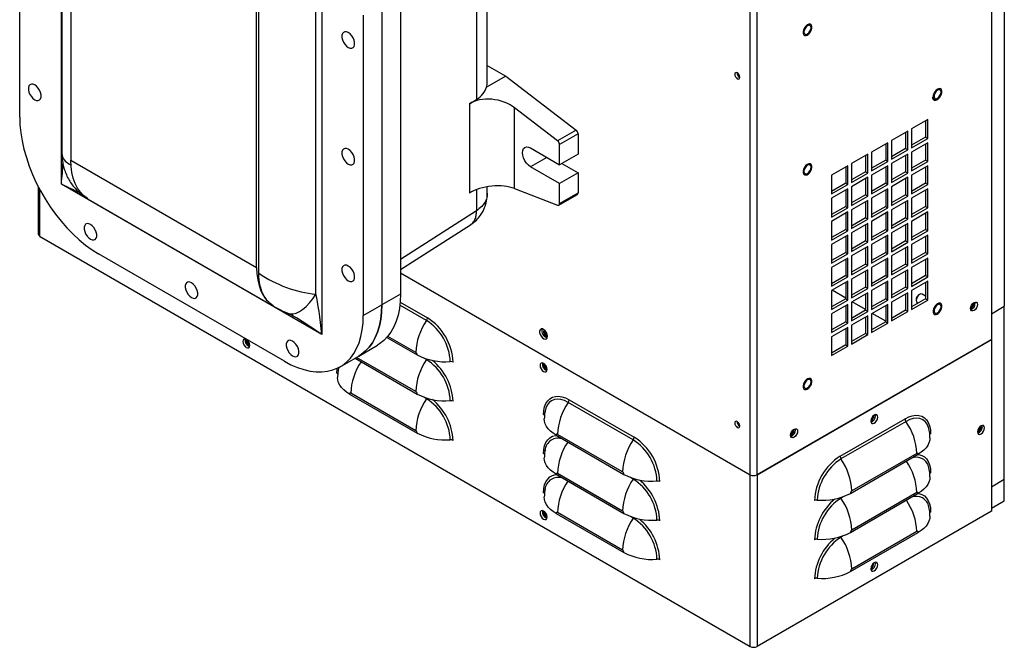
# Model space of a CAD drawing. Units: inches. Extents: x 0 to 117, y 0 to 103.
# Drawn here: x 25 to 44, y 65 to 77 of the extents above; entities that cross this region are included whole.
import ezdxf

# ---------------------------------------------------------------- set-up
doc = ezdxf.new("R2010")
doc.units = ezdxf.units.IN
doc.header["$MEASUREMENT"] = 0

msp = doc.modelspace()

# ---------------------------------------------------------------- linework, layer by layer
at = {"color": 7, "linetype": 'Continuous', "lineweight": 25}
for p, q in [((43.676, 94.441), (43.676, 71.239)), ((43.92, 94.322), (43.92, 71.867)), ((39.082, 68.662), (39.082, 91.422)), ((39.212, 91.428), (39.212, 68.662)), ((25.972, 74.189), (25.972, 81.544)), ((25.179, 75.466), (25.179, 81.182)), ((25.984, 80.514), (25.984, 74.772)), ((26.152, 79.652), (26.152, 74.649)), ((30.927, 78.683), (30.927, 71.329)), ((30.818, 72.097), (30.818, 77.955)), ((32.427, 77.814), (32.427, 72.099)), ((34.08, 76.119), (34.08, 77.815)), ((29.687, 72.608), (29.687, 77.611)), ((29.731, 72.498), (29.731, 77.772)), ((32.074, 77.61), (32.074, 71.894)), ((31.72, 77.406), (31.72, 71.69)), ((40.206, 77.054), (40.213, 77.062)), ((34.08, 76.451), (34.433, 76.248)), ((34.433, 76.248), (34.066, 76.036)), ((34.433, 76.248), (35.771, 75.219)), ((33.738, 75.72), (33.874, 75.804)), ((33.738, 75.72), (33.738, 74.021)), ((35.417, 75.015), (34.597, 75.646)), ((34.597, 74.108), (34.597, 75.646)), ((42.465, 75.42), (42.155, 75.241)), ((42.422, 75.395), (42.422, 75.087)), ((42.465, 75.062), (42.465, 75.42)), ((35.771, 75.219), (35.417, 75.015)), ((42.084, 75.2), (41.775, 75.021)), ((42.042, 75.176), (42.042, 74.867)), ((42.084, 74.842), (42.084, 75.2)), ((42.155, 75.241), (42.155, 74.883)), ((35.808, 75.148), (35.454, 74.944)), ((35.808, 75.148), (35.808, 74.765)), ((41.704, 74.98), (41.394, 74.802)), ((41.704, 74.623), (41.704, 74.98)), ((41.775, 75.021), (41.775, 74.664)), ((42.422, 75.087), (42.155, 74.932)), ((42.155, 74.883), (42.465, 75.062)), ((42.465, 74.98), (42.155, 74.802)), ((42.422, 75.087), (42.465, 75.062)), ((42.465, 74.623), (42.465, 74.98)), ((34.902, 74.88), (35.454, 74.561)), ((35.454, 74.561), (35.454, 74.944)), ((41.394, 74.802), (41.394, 74.444)), ((41.662, 74.956), (41.662, 74.647)), ((42.042, 74.867), (41.775, 74.713)), ((41.775, 74.664), (42.084, 74.842)), ((42.042, 74.867), (42.084, 74.842)), ((42.155, 74.802), (42.155, 74.444)), ((42.422, 74.956), (42.422, 74.647)), ((26.152, 74.649), (29.687, 72.608)), ((35.808, 74.765), (35.454, 74.561)), ((41.324, 74.761), (41.014, 74.582)), ((41.281, 74.736), (41.281, 74.428)), ((41.324, 74.403), (41.324, 74.761)), ((41.662, 74.647), (41.394, 74.493)), ((41.394, 74.444), (41.704, 74.623)), ((41.662, 74.647), (41.704, 74.623)), ((42.084, 74.761), (41.775, 74.582)), ((42.042, 74.736), (42.042, 74.428)), ((42.084, 74.403), (42.084, 74.761)), ((42.422, 74.647), (42.155, 74.493)), ((42.155, 74.444), (42.465, 74.623)), ((42.422, 74.647), (42.465, 74.623)), ((35.454, 74.204), (34.902, 74.522)), ((35.808, 74.408), (35.454, 74.204)), ((35.499, 74.586), (35.808, 74.408)), ((35.808, 74.408), (35.808, 74.025)), ((40.206, 74.4), (40.213, 74.409)), ((40.943, 74.541), (40.634, 74.362)), ((40.901, 74.517), (40.901, 74.208)), ((40.943, 74.184), (40.943, 74.541)), ((41.014, 74.582), (41.014, 74.224)), ((41.281, 74.428), (41.014, 74.273)), ((41.014, 74.224), (41.324, 74.403)), ((41.281, 74.428), (41.324, 74.403)), ((41.704, 74.541), (41.394, 74.362)), ((41.662, 74.517), (41.662, 74.208)), ((41.704, 74.184), (41.704, 74.541)), ((41.775, 74.582), (41.775, 74.224)), ((42.042, 74.428), (41.775, 74.273)), ((41.775, 74.224), (42.084, 74.403)), ((42.042, 74.428), (42.084, 74.403)), ((42.465, 74.541), (42.155, 74.362)), ((42.422, 74.517), (42.422, 74.208)), ((42.465, 74.183), (42.465, 74.541)), ((40.634, 74.362), (40.634, 74.005)), ((41.324, 74.322), (41.014, 74.143)), ((41.281, 74.297), (41.281, 73.988)), ((41.324, 73.964), (41.324, 74.322)), ((41.394, 74.362), (41.394, 74.005)), ((42.084, 74.322), (41.775, 74.143)), ((42.042, 74.297), (42.042, 73.988)), ((42.084, 73.964), (42.084, 74.322)), ((42.155, 74.362), (42.155, 74.005)), ((25.532, 74.145), (25.532, 73.241)), ((30.927, 71.329), (25.972, 74.189)), ((34.08, 74.02), (34.08, 74.14)), ((34.597, 74.108), (35.417, 73.792)), ((35.454, 73.821), (35.454, 74.204)), ((40.901, 74.208), (40.634, 74.054)), ((40.634, 74.005), (40.943, 74.184)), ((40.943, 74.102), (40.634, 73.923)), ((40.901, 74.208), (40.943, 74.184)), ((40.901, 74.077), (40.901, 73.769)), ((40.943, 73.744), (40.943, 74.102)), ((41.014, 74.143), (41.014, 73.785)), ((41.662, 74.208), (41.394, 74.054)), ((41.394, 74.005), (41.704, 74.184)), ((41.704, 74.102), (41.394, 73.923)), ((41.662, 74.208), (41.704, 74.184)), ((41.662, 74.077), (41.662, 73.769)), ((41.704, 73.744), (41.704, 74.102)), ((41.775, 74.143), (41.775, 73.785)), ((42.422, 74.208), (42.155, 74.054)), ((42.155, 74.005), (42.465, 74.183)), ((42.465, 74.102), (42.155, 73.923)), ((42.422, 74.208), (42.465, 74.183)), ((42.422, 74.077), (42.422, 73.769)), ((42.465, 73.744), (42.465, 74.102)), ((26.483, 73.907), (30.042, 71.853)), ((35.441, 73.792), (35.795, 73.996)), ((35.454, 73.821), (35.808, 74.025)), ((40.634, 73.923), (40.634, 73.566)), ((41.281, 73.988), (41.014, 73.834)), ((41.014, 73.785), (41.324, 73.964)), ((41.324, 73.882), (41.014, 73.703)), ((41.281, 73.988), (41.324, 73.964)), ((41.281, 73.858), (41.281, 73.549)), ((41.324, 73.525), (41.324, 73.882)), ((41.394, 73.923), (41.394, 73.565)), ((42.042, 73.988), (41.775, 73.834)), ((41.775, 73.785), (42.084, 73.964)), ((42.084, 73.882), (41.775, 73.703)), ((42.042, 73.988), (42.084, 73.964)), ((42.042, 73.858), (42.042, 73.549)), ((42.084, 73.525), (42.084, 73.882)), ((42.155, 73.923), (42.155, 73.565)), ((40.901, 73.769), (40.634, 73.615)), ((40.634, 73.566), (40.943, 73.744)), ((40.943, 73.663), (40.634, 73.484)), ((40.901, 73.769), (40.943, 73.744)), ((40.943, 73.305), (40.943, 73.663)), ((41.014, 73.703), (41.014, 73.346)), ((41.662, 73.769), (41.394, 73.614)), ((41.394, 73.565), (41.704, 73.744)), ((41.704, 73.663), (41.394, 73.484)), ((41.662, 73.769), (41.704, 73.744)), ((41.704, 73.305), (41.704, 73.663)), ((41.775, 73.703), (41.775, 73.346)), ((42.422, 73.769), (42.155, 73.614)), ((42.155, 73.565), (42.465, 73.744)), ((42.465, 73.663), (42.155, 73.484)), ((42.422, 73.769), (42.465, 73.744)), ((42.465, 73.305), (42.465, 73.663)), ((40.634, 73.484), (40.634, 73.126)), ((40.901, 73.638), (40.901, 73.33)), ((41.281, 73.549), (41.014, 73.395)), ((41.014, 73.346), (41.324, 73.525)), ((41.281, 73.549), (41.324, 73.525)), ((41.394, 73.484), (41.394, 73.126)), ((41.662, 73.638), (41.662, 73.329)), ((42.042, 73.549), (41.775, 73.395)), ((41.775, 73.346), (42.084, 73.525)), ((42.042, 73.549), (42.084, 73.525)), ((42.155, 73.484), (42.155, 73.126)), ((42.422, 73.638), (42.422, 73.329)), ((32.427, 72.566), (33.762, 73.419)), ((40.901, 73.33), (40.634, 73.175)), ((40.634, 73.126), (40.943, 73.305)), ((40.901, 73.33), (40.943, 73.305)), ((41.324, 73.443), (41.014, 73.264)), ((41.281, 73.418), (41.281, 73.11)), ((41.324, 73.085), (41.324, 73.443)), ((41.662, 73.329), (41.394, 73.175)), ((41.394, 73.126), (41.704, 73.305)), ((41.662, 73.329), (41.704, 73.305)), ((42.084, 73.443), (41.775, 73.264)), ((42.042, 73.418), (42.042, 73.11)), ((42.084, 73.085), (42.084, 73.443)), ((42.422, 73.329), (42.155, 73.175)), ((42.155, 73.126), (42.465, 73.305)), ((42.422, 73.329), (42.465, 73.305)), ((25.559, 73.203), (39.084, 65.396)), ((40.943, 73.223), (40.634, 73.045)), ((40.901, 73.199), (40.901, 72.89)), ((40.943, 72.866), (40.943, 73.223)), ((41.014, 73.264), (41.014, 72.907)), ((41.281, 73.11), (41.014, 72.956)), ((41.281, 73.11), (41.324, 73.085)), ((41.704, 73.223), (41.394, 73.045)), ((41.662, 73.199), (41.662, 72.89)), ((41.704, 72.866), (41.704, 73.223)), ((41.775, 73.264), (41.775, 72.906)), ((42.042, 73.11), (41.775, 72.955)), ((42.042, 73.11), (42.084, 73.085)), ((42.465, 73.223), (42.155, 73.044)), ((42.422, 73.199), (42.422, 72.89)), ((42.465, 72.866), (42.465, 73.223)), ((40.634, 73.045), (40.634, 72.687)), ((41.014, 72.907), (41.324, 73.085)), ((41.324, 73.004), (41.014, 72.825)), ((41.281, 72.979), (41.281, 72.671)), ((41.324, 72.646), (41.324, 73.004)), ((41.394, 73.045), (41.394, 72.687)), ((41.775, 72.906), (42.084, 73.085)), ((42.084, 73.004), (41.775, 72.825)), ((42.042, 72.979), (42.042, 72.67)), ((42.084, 72.646), (42.084, 73.004)), ((42.155, 73.044), (42.155, 72.687)), ((30.217, 70.823), (26.682, 72.864)), ((40.901, 72.89), (40.634, 72.736)), ((40.634, 72.687), (40.943, 72.866)), ((40.943, 72.784), (40.634, 72.605)), ((40.901, 72.89), (40.943, 72.866)), ((40.901, 72.76), (40.901, 72.451)), ((40.943, 72.426), (40.943, 72.784)), ((41.014, 72.825), (41.014, 72.467)), ((41.662, 72.89), (41.394, 72.736)), ((41.394, 72.687), (41.704, 72.866)), ((41.704, 72.784), (41.394, 72.605)), ((41.662, 72.89), (41.704, 72.866)), ((41.662, 72.76), (41.662, 72.451)), ((41.704, 72.426), (41.704, 72.784)), ((41.775, 72.825), (41.775, 72.467)), ((42.422, 72.89), (42.155, 72.736)), ((42.155, 72.687), (42.465, 72.866)), ((42.465, 72.784), (42.155, 72.605)), ((42.422, 72.89), (42.465, 72.866)), ((42.422, 72.759), (42.422, 72.451)), ((42.465, 72.426), (42.465, 72.784)), ((40.634, 72.605), (40.634, 72.248)), ((41.281, 72.671), (41.014, 72.516)), ((41.014, 72.467), (41.324, 72.646)), ((41.324, 72.564), (41.014, 72.386)), ((41.281, 72.671), (41.324, 72.646)), ((41.281, 72.54), (41.281, 72.231)), ((41.324, 72.207), (41.324, 72.564)), ((41.394, 72.605), (41.394, 72.248)), ((42.042, 72.67), (41.775, 72.516)), ((41.775, 72.467), (42.084, 72.646)), ((42.084, 72.564), (41.775, 72.386)), ((42.042, 72.67), (42.084, 72.646)), ((42.042, 72.54), (42.042, 72.231)), ((42.084, 72.207), (42.084, 72.564)), ((42.155, 72.605), (42.155, 72.247)), ((32.427, 72.503), (39.082, 68.662)), ((40.901, 72.451), (40.634, 72.297)), ((40.634, 72.248), (40.943, 72.426)), ((40.943, 72.345), (40.634, 72.166)), ((40.901, 72.451), (40.943, 72.426)), ((40.943, 71.987), (40.943, 72.345)), ((41.014, 72.386), (41.014, 72.028)), ((41.662, 72.451), (41.394, 72.297)), ((41.394, 72.248), (41.704, 72.426)), ((41.704, 72.345), (41.394, 72.166)), ((41.662, 72.451), (41.704, 72.426)), ((41.704, 71.987), (41.704, 72.345)), ((41.775, 72.386), (41.775, 72.028)), ((42.422, 72.451), (42.155, 72.296)), ((42.155, 72.247), (42.465, 72.426)), ((42.465, 72.345), (42.155, 72.166)), ((42.422, 72.451), (42.465, 72.426)), ((42.465, 71.987), (42.465, 72.345)), ((40.634, 72.166), (40.634, 71.808)), ((40.901, 72.025), (40.645, 72.173)), ((40.901, 72.32), (40.901, 72.012)), ((41.281, 72.231), (41.014, 72.077)), ((41.014, 72.028), (41.324, 72.207)), ((41.281, 72.231), (41.324, 72.207)), ((41.394, 72.166), (41.394, 71.808)), ((41.662, 72.32), (41.662, 72.012)), ((42.042, 72.231), (41.775, 72.077)), ((41.775, 72.028), (42.084, 72.207)), ((42.042, 72.231), (42.084, 72.207)), ((42.155, 72.166), (42.155, 71.808)), ((42.422, 72.32), (42.422, 72.011)), ((32.427, 72.099), (32.074, 71.894)), ((40.901, 72.012), (40.634, 71.857)), ((40.634, 71.808), (40.943, 71.987)), ((40.901, 72.012), (40.943, 71.987)), ((41.324, 72.125), (41.014, 71.946)), ((41.281, 72.101), (41.281, 71.792)), ((41.324, 71.767), (41.324, 72.125)), ((41.662, 72.012), (41.394, 71.857)), ((41.394, 71.808), (41.704, 71.987)), ((41.662, 72.012), (41.704, 71.987)), ((42.084, 72.125), (41.775, 71.946)), ((42.042, 72.101), (42.042, 71.792)), ((42.084, 71.767), (42.084, 72.125)), ((42.422, 72.011), (42.155, 71.857)), ((42.155, 71.808), (42.465, 71.987)), ((42.241, 71.992), (42.241, 71.977)), ((42.308, 72.094), (42.295, 72.086)), ((42.422, 72.06), (42.356, 72.098)), ((42.422, 72.011), (42.465, 71.987)), ((31.72, 71.69), (32.074, 71.894)), ((40.943, 71.905), (40.634, 71.727)), ((40.901, 71.881), (40.901, 71.572)), ((40.943, 71.548), (40.943, 71.905)), ((41.014, 71.946), (41.014, 71.589)), ((41.281, 71.792), (41.014, 71.638)), ((41.281, 71.806), (41.026, 71.953)), ((41.281, 71.792), (41.324, 71.767)), ((41.704, 71.905), (41.394, 71.727)), ((41.662, 71.881), (41.662, 71.572)), ((41.704, 71.548), (41.704, 71.905)), ((41.775, 71.946), (41.775, 71.589)), ((42.042, 71.792), (41.775, 71.638)), ((42.042, 71.792), (42.084, 71.767)), ((42.261, 71.934), (42.274, 71.926)), ((43.368, 71.927), (43.364, 71.949)), ((43.676, 71.726), (43.92, 71.867)), ((43.92, 68.576), (43.92, 71.867)), ((30.294, 71.733), (30.309, 71.728)), ((40.634, 71.727), (40.634, 71.369)), ((41.014, 71.589), (41.324, 71.767)), ((41.324, 71.686), (41.014, 71.507)), ((41.281, 71.661), (41.281, 71.353)), ((41.324, 71.328), (41.324, 71.686)), ((41.394, 71.727), (41.394, 71.369)), ((41.662, 71.586), (41.406, 71.733)), ((41.775, 71.589), (42.084, 71.767)), ((42.681, 71.746), (42.688, 71.755)), ((40.901, 71.572), (40.634, 71.418)), ((40.634, 71.369), (40.943, 71.548)), ((40.943, 71.466), (40.634, 71.287)), ((40.901, 71.572), (40.943, 71.548)), ((40.901, 71.442), (40.901, 71.133)), ((40.943, 71.109), (40.943, 71.466)), ((41.014, 71.507), (41.014, 71.149)), ((41.662, 71.572), (41.394, 71.418)), ((41.394, 71.369), (41.704, 71.548)), ((41.662, 71.572), (41.704, 71.548)), ((32.169, 71.275), (32.745, 70.942)), ((43.676, 71.239), (39.212, 68.662)), ((39.214, 68.662), (43.676, 71.239)), ((40.634, 71.287), (40.634, 70.93)), ((41.281, 71.353), (41.014, 71.198)), ((41.014, 71.149), (41.324, 71.328)), ((41.281, 71.353), (41.324, 71.328)), ((43.676, 71.239), (43.676, 67.972)), ((29.554, 71.14), (29.558, 71.138)), ((29.554, 71.14), (29.558, 71.138)), ((29.554, 71.12), (29.559, 71.118)), ((31.633, 70.922), (31.987, 71.126)), ((40.901, 71.133), (40.634, 70.979)), ((40.634, 70.93), (40.943, 71.109)), ((40.901, 71.133), (40.943, 71.109)), ((31.28, 70.717), (31.633, 70.922)), ((31.563, 70.881), (32.745, 70.198)), ((40.206, 70.317), (40.213, 70.326)), ((31.454, 70.199), (32.745, 69.454)), ((32.718, 69.5), (31.481, 70.215)), ((35.639, 70.091), (36.876, 69.377)), ((36.859, 69.325), (35.621, 70.039)), ((40.794, 69.015), (42.031, 69.729)), ((41.468, 69.784), (41.464, 69.806)), ((39.943, 69.516), (39.94, 69.538)), ((42.049, 69.677), (40.811, 68.963)), ((42.492, 69.508), (42.486, 69.537)), ((43.502, 69.578), (43.499, 69.6)), ((35.389, 69.415), (36.68, 68.67)), ((36.653, 68.717), (35.416, 69.431)), ((39.895, 69.498), (39.898, 69.514)), ((39.895, 69.498), (39.898, 69.514)), ((39.911, 69.5), (39.916, 69.528)), ((40.99, 68.308), (42.281, 69.053)), ((42.254, 69.069), (41.017, 68.354)), ((42.492, 68.764), (42.486, 68.793)), ((35.389, 68.672), (36.68, 67.926)), ((36.653, 67.973), (35.416, 68.687)), ((39.214, 68.662), (39.214, 65.396)), ((43.676, 68.435), (43.92, 68.576)), ((43.92, 68.168), (43.92, 68.576)), ((40.99, 67.564), (42.281, 68.31)), ((42.254, 68.325), (41.017, 67.611)), ((42.492, 68.02), (42.486, 68.049)), ((43.676, 68.027), (43.92, 68.168)), ((35.211, 67.874), (35.215, 67.872)), ((35.211, 67.874), (35.215, 67.872)), ((35.211, 67.854), (35.215, 67.852)), ((35.389, 67.928), (36.68, 67.183)), ((36.653, 67.229), (35.416, 67.943)), ((43.676, 67.972), (39.214, 65.396)), ((40.99, 66.821), (42.281, 67.566)), ((42.254, 67.581), (41.017, 66.867)), ((41.468, 66.975), (41.464, 66.997))]:
    msp.add_line(p, q, dxfattribs=at)
at = {"color": 27, "linetype": 'Continuous', "lineweight": 25}
for p, q in [((33.874, 77.76), (33.874, 75.804)), ((35.211, 74.701), (34.902, 74.522)), ((25.559, 74.093), (25.559, 73.203)), ((33.874, 74.086), (33.874, 73.686)), ((33.874, 73.686), (32.427, 72.761)), ((32.923, 71.597), (32.415, 71.89)), ((32.421, 71.948), (32.941, 71.648)), ((32.718, 70.988), (32.186, 71.295)), ((31.583, 70.869), (31.555, 70.876)), ((32.718, 70.244), (31.589, 70.896)), ((32.923, 70.853), (32.87, 70.884)), ((31.255, 70.704), (31.243, 70.654)), ((32.923, 70.109), (32.87, 70.14)), ((36.859, 68.581), (36.805, 68.612)), ((39.084, 65.396), (39.084, 68.661)), ((40.865, 68.25), (40.811, 68.219)), ((36.859, 67.837), (36.805, 67.868)), ((40.865, 67.506), (40.811, 67.475))]:
    msp.add_line(p, q, dxfattribs=at)
at = {"color": 7, "linetype": 'Continuous', "lineweight": 25, "flags": 128}
for points in [[(40.233, 77.23), (40.225, 77.233), (40.199, 77.234), (40.17, 77.222), (40.142, 77.198), (40.117, 77.166), (40.1, 77.129), (40.091, 77.092), (40.092, 77.06), (40.103, 77.035), (40.115, 77.025)], [(40.206, 77.057), (40.23, 77.089), (40.248, 77.125), (40.257, 77.162), (40.255, 77.195), (40.244, 77.22), (40.225, 77.233), (40.199, 77.234), (40.17, 77.221), (40.142, 77.198), (40.118, 77.166), (40.1, 77.129), (40.091, 77.092), (40.092, 77.06), (40.104, 77.035), (40.123, 77.022), (40.149, 77.021), (40.177, 77.033), (40.206, 77.057)], [(40.241, 77.166), (40.236, 77.192), (40.221, 77.209), (40.199, 77.213), (40.174, 77.204), (40.148, 77.184), (40.127, 77.155), (40.112, 77.121), (40.107, 77.089), (40.112, 77.062), (40.127, 77.045), (40.148, 77.041), (40.174, 77.05), (40.199, 77.071), (40.221, 77.1), (40.236, 77.133), (40.241, 77.166)], [(40.206, 77.057), (40.23, 77.089), (40.248, 77.126), (40.257, 77.163), (40.255, 77.195), (40.244, 77.22), (40.237, 77.227)], [(31.433, 77.074), (31.399, 77.088), (31.367, 77.09), (31.341, 77.079), (31.322, 77.056), (31.312, 77.023), (31.312, 76.984), (31.322, 76.94), (31.341, 76.895), (31.367, 76.854), (31.399, 76.819), (31.433, 76.794), (31.467, 76.78), (31.498, 76.778), (31.525, 76.789), (31.543, 76.812), (31.553, 76.845), (31.553, 76.885), (31.543, 76.929), (31.525, 76.973), (31.498, 77.014), (31.467, 77.049), (31.433, 77.074)], [(38.886, 76.226), (38.883, 76.249), (38.872, 76.273), (38.857, 76.294), (38.838, 76.309), (38.82, 76.315), (38.804, 76.312), (38.794, 76.3), (38.79, 76.281), (38.794, 76.258), (38.804, 76.234), (38.82, 76.213), (38.838, 76.198), (38.857, 76.191), (38.872, 76.194), (38.883, 76.206), (38.886, 76.226)], [(25.467, 76.079), (25.432, 76.093), (25.401, 76.094), (25.375, 76.083), (25.356, 76.06), (25.346, 76.028), (25.346, 75.988), (25.356, 75.944), (25.375, 75.899), (25.401, 75.858), (25.432, 75.823), (25.467, 75.798), (25.501, 75.784), (25.532, 75.782), (25.558, 75.793), (25.577, 75.816), (25.587, 75.849), (25.587, 75.889), (25.577, 75.933), (25.558, 75.977), (25.532, 76.018), (25.501, 76.053), (25.467, 76.079)], [(34.066, 76.036), (34.078, 76.089), (34.08, 76.119)], [(42.566, 75.842), (42.574, 75.815), (42.592, 75.799), (42.617, 75.795), (42.645, 75.804), (42.674, 75.825), (42.699, 75.855), (42.719, 75.891), (42.73, 75.928), (42.731, 75.963), (42.723, 75.99), (42.705, 76.006), (42.681, 76.01), (42.652, 76.001), (42.624, 75.98), (42.598, 75.95), (42.578, 75.914), (42.567, 75.876), (42.566, 75.842)], [(42.708, 76.004), (42.705, 76.006), (42.681, 76.01), (42.652, 76.001), (42.624, 75.98), (42.598, 75.95), (42.578, 75.914), (42.567, 75.876), (42.566, 75.842)], [(42.566, 75.842), (42.575, 75.815), (42.592, 75.799), (42.617, 75.795), (42.645, 75.804), (42.674, 75.825), (42.699, 75.855), (42.719, 75.891), (42.73, 75.928), (42.731, 75.962), (42.723, 75.989), (42.705, 76.006), (42.681, 76.01), (42.653, 76.001), (42.624, 75.98), (42.598, 75.95), (42.579, 75.914), (42.567, 75.876), (42.566, 75.842)], [(42.716, 75.941), (42.711, 75.967), (42.696, 75.984), (42.674, 75.988), (42.649, 75.979), (42.623, 75.959), (42.602, 75.93), (42.587, 75.896), (42.582, 75.864), (42.587, 75.837), (42.602, 75.82), (42.623, 75.816), (42.649, 75.825), (42.674, 75.846), (42.696, 75.875), (42.711, 75.908), (42.716, 75.941)], [(42.566, 75.842), (42.575, 75.815), (42.59, 75.8)], [(25.179, 75.466), (25.184, 75.32), (25.2, 75.169), (25.225, 75.014), (25.261, 74.856), (25.306, 74.696), (25.36, 74.536), (25.424, 74.376), (25.496, 74.218), (25.576, 74.062), (25.664, 73.91), (25.759, 73.762), (25.86, 73.621), (25.967, 73.486), (26.078, 73.358), (26.194, 73.239), (26.313, 73.13), (26.435, 73.03), (26.558, 72.941), (26.682, 72.864)], [(31.433, 74.854), (31.399, 74.869), (31.367, 74.87), (31.341, 74.859), (31.322, 74.836), (31.312, 74.804), (31.312, 74.764), (31.322, 74.72), (31.341, 74.675), (31.367, 74.634), (31.399, 74.599), (31.433, 74.574), (31.467, 74.56), (31.498, 74.558), (31.525, 74.569), (31.543, 74.592), (31.553, 74.625), (31.553, 74.665), (31.543, 74.709), (31.525, 74.753), (31.498, 74.794), (31.467, 74.829), (31.433, 74.854)], [(34.902, 74.522), (34.862, 74.552), (34.825, 74.591), (34.793, 74.638), (34.768, 74.689), (34.753, 74.741), (34.747, 74.79), (34.753, 74.834), (34.768, 74.868), (34.793, 74.89), (34.825, 74.9), (34.862, 74.897), (34.902, 74.88)], [(26.467, 73.918), (26.396, 73.973), (26.334, 74.04), (26.28, 74.118), (26.235, 74.206), (26.199, 74.304), (26.173, 74.411), (26.157, 74.527), (26.152, 74.649)], [(40.233, 74.576), (40.225, 74.579), (40.199, 74.58), (40.17, 74.568), (40.142, 74.544), (40.117, 74.512), (40.1, 74.476), (40.091, 74.439), (40.092, 74.406), (40.103, 74.381), (40.115, 74.372)], [(40.206, 74.403), (40.23, 74.435), (40.248, 74.472), (40.257, 74.509), (40.255, 74.541), (40.244, 74.566), (40.225, 74.579), (40.199, 74.58), (40.17, 74.568), (40.142, 74.544), (40.118, 74.512), (40.1, 74.475), (40.091, 74.439), (40.092, 74.406), (40.104, 74.381), (40.123, 74.368), (40.149, 74.367), (40.177, 74.379), (40.206, 74.403)], [(40.241, 74.512), (40.236, 74.539), (40.221, 74.555), (40.199, 74.56), (40.174, 74.551), (40.148, 74.53), (40.127, 74.501), (40.112, 74.467), (40.107, 74.435), (40.112, 74.408), (40.127, 74.392), (40.148, 74.388), (40.174, 74.396), (40.199, 74.417), (40.221, 74.446), (40.236, 74.48), (40.241, 74.512)], [(40.206, 74.403), (40.23, 74.435), (40.248, 74.472), (40.257, 74.509), (40.255, 74.542), (40.244, 74.566), (40.237, 74.573)], [(35.417, 73.792), (35.425, 73.79), (35.432, 73.789), (35.438, 73.791), (35.444, 73.794), (35.448, 73.799), (35.452, 73.805), (35.454, 73.812), (35.454, 73.821)], [(26.527, 73.425), (26.493, 73.439), (26.461, 73.441), (26.435, 73.43), (26.417, 73.407), (26.407, 73.374), (26.407, 73.334), (26.417, 73.29), (26.435, 73.246), (26.461, 73.205), (26.493, 73.17), (26.527, 73.144), (26.561, 73.13), (26.593, 73.129), (26.619, 73.14), (26.638, 73.163), (26.648, 73.195), (26.648, 73.235), (26.638, 73.279), (26.619, 73.324), (26.593, 73.365), (26.561, 73.4), (26.527, 73.425)], [(29.687, 72.608), (29.693, 72.486), (29.709, 72.37), (29.735, 72.263), (29.77, 72.165), (29.815, 72.077), (29.869, 71.999), (29.932, 71.932), (30.002, 71.877)], [(31.433, 72.634), (31.399, 72.649), (31.367, 72.65), (31.341, 72.639), (31.322, 72.616), (31.312, 72.584), (31.312, 72.544), (31.322, 72.5), (31.341, 72.455), (31.367, 72.414), (31.399, 72.379), (31.433, 72.354), (31.467, 72.34), (31.498, 72.338), (31.525, 72.349), (31.543, 72.372), (31.553, 72.405), (31.553, 72.445), (31.543, 72.489), (31.525, 72.533), (31.498, 72.574), (31.467, 72.609), (31.433, 72.634)], [(28.45, 72.315), (28.415, 72.329), (28.384, 72.331), (28.358, 72.32), (28.339, 72.297), (28.329, 72.264), (28.329, 72.224), (28.339, 72.18), (28.358, 72.136), (28.384, 72.095), (28.415, 72.06), (28.45, 72.035), (28.484, 72.02), (28.515, 72.019), (28.541, 72.03), (28.56, 72.053), (28.57, 72.085), (28.57, 72.125), (28.56, 72.169), (28.541, 72.214), (28.515, 72.255), (28.484, 72.29), (28.45, 72.315)], [(32.427, 72.099), (32.422, 71.958), (32.407, 71.825), (32.381, 71.699), (32.346, 71.582), (32.301, 71.475), (32.246, 71.377), (32.182, 71.291), (32.11, 71.216), (32.03, 71.153), (31.987, 71.126)], [(42.356, 72.098), (42.334, 72.103), (42.308, 72.094), (42.283, 72.073), (42.261, 72.044), (42.246, 72.01), (42.241, 71.977), (42.246, 71.951), (42.261, 71.934), (42.261, 71.934)], [(32.074, 71.894), (32.068, 71.754), (32.053, 71.621), (32.028, 71.495), (31.992, 71.378), (31.947, 71.271), (31.892, 71.173), (31.829, 71.087), (31.757, 71.012), (31.676, 70.949), (31.633, 70.922)], [(31.633, 70.922), (31.676, 70.949), (31.757, 71.012), (31.829, 71.087), (31.892, 71.173), (31.947, 71.271), (31.992, 71.378), (32.028, 71.495), (32.053, 71.621), (32.068, 71.754), (32.074, 71.894)], [(42.708, 71.922), (42.699, 71.925), (42.674, 71.926), (42.645, 71.914), (42.617, 71.89), (42.592, 71.858), (42.575, 71.822), (42.566, 71.785), (42.567, 71.752), (42.578, 71.727), (42.59, 71.718)], [(42.681, 71.749), (42.705, 71.781), (42.723, 71.818), (42.731, 71.855), (42.73, 71.887), (42.719, 71.912), (42.7, 71.925), (42.674, 71.926), (42.645, 71.914), (42.617, 71.89), (42.592, 71.858), (42.575, 71.821), (42.566, 71.785), (42.567, 71.752), (42.578, 71.727), (42.598, 71.714), (42.624, 71.713), (42.652, 71.725), (42.681, 71.749)], [(42.716, 71.858), (42.711, 71.885), (42.696, 71.901), (42.674, 71.906), (42.649, 71.897), (42.623, 71.876), (42.602, 71.847), (42.587, 71.813), (42.582, 71.781), (42.587, 71.754), (42.602, 71.738), (42.623, 71.734), (42.649, 71.742), (42.674, 71.763), (42.696, 71.792), (42.711, 71.826), (42.716, 71.858)], [(42.681, 71.749), (42.705, 71.781), (42.723, 71.818), (42.731, 71.855), (42.73, 71.888), (42.719, 71.912), (42.712, 71.919)], [(43.278, 71.826), (43.283, 71.858), (43.297, 71.891), (43.318, 71.92), (43.344, 71.941), (43.369, 71.949), (43.391, 71.945), (43.405, 71.929), (43.41, 71.902), (43.405, 71.87), (43.391, 71.837), (43.369, 71.808), (43.344, 71.787), (43.318, 71.779), (43.297, 71.783), (43.283, 71.799), (43.278, 71.826)], [(30.217, 70.823), (30.342, 70.757), (30.465, 70.704), (30.586, 70.663), (30.705, 70.635), (30.821, 70.62), (30.933, 70.619), (31.039, 70.631), (31.14, 70.656), (31.235, 70.694), (31.323, 70.744), (31.403, 70.808), (31.475, 70.883), (31.539, 70.969), (31.593, 71.066), (31.639, 71.174), (31.674, 71.291), (31.7, 71.417), (31.715, 71.55), (31.72, 71.69)], [(35.224, 71.297), (35.219, 71.332), (35.204, 71.367), (35.182, 71.399), (35.155, 71.423), (35.128, 71.436), (35.103, 71.436), (35.084, 71.423), (35.074, 71.399), (35.074, 71.367), (35.084, 71.332), (35.103, 71.297), (35.128, 71.269), (35.155, 71.25), (35.182, 71.243), (35.204, 71.25), (35.219, 71.269), (35.224, 71.297)], [(29.559, 71.123), (29.554, 71.155), (29.54, 71.188), (29.518, 71.217), (29.493, 71.238), (29.468, 71.247), (29.446, 71.242), (29.432, 71.226), (29.427, 71.2), (29.432, 71.167), (29.446, 71.134), (29.468, 71.105), (29.493, 71.085), (29.518, 71.076), (29.54, 71.08), (29.554, 71.097), (29.559, 71.123)], [(30.372, 71.205), (30.338, 71.22), (30.306, 71.221), (30.28, 71.21), (30.262, 71.187), (30.252, 71.155), (30.252, 71.115), (30.262, 71.071), (30.28, 71.026), (30.306, 70.985), (30.338, 70.95), (30.372, 70.925), (30.406, 70.911), (30.438, 70.909), (30.464, 70.92), (30.483, 70.943), (30.492, 70.976), (30.492, 71.016), (30.483, 71.06), (30.464, 71.104), (30.438, 71.145), (30.406, 71.18), (30.372, 71.205)], [(35.216, 70.666), (35.211, 70.698), (35.197, 70.732), (35.175, 70.761), (35.15, 70.781), (35.125, 70.79), (35.103, 70.786), (35.089, 70.769), (35.084, 70.743), (35.089, 70.711), (35.103, 70.677), (35.125, 70.648), (35.15, 70.628), (35.175, 70.619), (35.197, 70.623), (35.211, 70.64), (35.216, 70.666)], [(31.454, 70.199), (31.397, 70.237), (31.347, 70.277), (31.305, 70.321), (31.272, 70.367), (31.249, 70.414), (31.235, 70.464), (31.23, 70.512)], [(40.233, 70.493), (40.225, 70.497), (40.199, 70.497), (40.17, 70.485), (40.142, 70.462), (40.117, 70.43), (40.1, 70.393), (40.091, 70.356), (40.092, 70.323), (40.103, 70.299), (40.115, 70.289)], [(40.206, 70.32), (40.23, 70.352), (40.248, 70.389), (40.257, 70.426), (40.255, 70.459), (40.244, 70.483), (40.225, 70.497), (40.199, 70.497), (40.17, 70.485), (40.142, 70.461), (40.118, 70.429), (40.1, 70.393), (40.091, 70.356), (40.092, 70.323), (40.104, 70.299), (40.123, 70.285), (40.149, 70.285), (40.177, 70.297), (40.206, 70.32)], [(40.241, 70.429), (40.236, 70.456), (40.221, 70.473), (40.199, 70.477), (40.174, 70.468), (40.148, 70.447), (40.127, 70.418), (40.112, 70.385), (40.107, 70.352), (40.112, 70.326), (40.127, 70.309), (40.148, 70.305), (40.174, 70.314), (40.199, 70.334), (40.221, 70.364), (40.236, 70.397), (40.241, 70.429)], [(40.206, 70.32), (40.23, 70.352), (40.248, 70.389), (40.257, 70.426), (40.255, 70.459), (40.244, 70.483), (40.237, 70.491)], [(35.152, 69.81), (35.157, 69.887), (35.171, 69.957), (35.196, 70.018), (35.229, 70.069), (35.271, 70.109), (35.32, 70.138), (35.375, 70.154), (35.436, 70.157), (35.501, 70.147), (35.569, 70.125), (35.639, 70.091)], [(35.389, 69.415), (35.332, 69.453), (35.282, 69.493), (35.24, 69.537), (35.207, 69.583), (35.184, 69.631), (35.17, 69.68), (35.165, 69.728)], [(41.51, 69.759), (41.505, 69.786), (41.491, 69.802), (41.469, 69.807), (41.444, 69.798), (41.418, 69.777), (41.397, 69.748), (41.383, 69.715), (41.378, 69.683), (41.383, 69.657), (41.397, 69.64), (41.418, 69.636), (41.444, 69.645), (41.469, 69.665), (41.491, 69.694), (41.505, 69.727), (41.51, 69.759)], [(42.031, 69.729), (42.101, 69.763), (42.169, 69.785), (42.234, 69.795), (42.295, 69.792), (42.35, 69.776), (42.399, 69.747), (42.441, 69.707), (42.474, 69.656), (42.499, 69.595), (42.513, 69.525), (42.518, 69.448)], [(38.886, 69.591), (38.883, 69.614), (38.872, 69.639), (38.857, 69.66), (38.838, 69.674), (38.82, 69.681), (38.804, 69.678), (38.794, 69.666), (38.79, 69.647), (38.794, 69.623), (38.804, 69.599), (38.82, 69.578), (38.838, 69.563), (38.857, 69.557), (38.872, 69.56), (38.883, 69.572), (38.886, 69.591)], [(39.853, 69.415), (39.858, 69.447), (39.872, 69.481), (39.894, 69.51), (39.919, 69.53), (39.945, 69.539), (39.966, 69.535), (39.981, 69.518), (39.986, 69.492), (39.981, 69.46), (39.966, 69.426), (39.945, 69.397), (39.919, 69.377), (39.894, 69.368), (39.872, 69.372), (39.858, 69.389), (39.853, 69.415)], [(43.544, 69.554), (43.539, 69.58), (43.525, 69.597), (43.504, 69.601), (43.478, 69.592), (43.453, 69.572), (43.431, 69.543), (43.417, 69.51), (43.412, 69.477), (43.417, 69.451), (43.431, 69.434), (43.453, 69.43), (43.478, 69.439), (43.504, 69.46), (43.525, 69.489), (43.539, 69.522), (43.544, 69.554)], [(42.505, 69.366), (42.5, 69.318), (42.486, 69.268), (42.462, 69.221), (42.43, 69.175), (42.388, 69.131), (42.338, 69.091), (42.281, 69.053)], [(35.389, 68.672), (35.332, 68.709), (35.282, 68.749), (35.24, 68.793), (35.207, 68.839), (35.184, 68.887), (35.17, 68.936), (35.165, 68.984)], [(42.505, 68.622), (42.5, 68.574), (42.486, 68.525), (42.462, 68.477), (42.43, 68.431), (42.388, 68.387), (42.338, 68.347), (42.281, 68.31)], [(35.389, 67.928), (35.332, 67.965), (35.282, 68.005), (35.24, 68.049), (35.207, 68.095), (35.184, 68.143), (35.17, 68.192), (35.165, 68.24)], [(35.216, 67.857), (35.211, 67.89), (35.197, 67.923), (35.175, 67.952), (35.15, 67.972), (35.125, 67.981), (35.103, 67.977), (35.089, 67.96), (35.084, 67.934), (35.089, 67.902), (35.103, 67.869), (35.125, 67.84), (35.15, 67.819), (35.175, 67.81), (35.197, 67.814), (35.211, 67.831), (35.216, 67.857)], [(42.505, 67.878), (42.5, 67.83), (42.486, 67.781), (42.462, 67.733), (42.43, 67.687), (42.388, 67.643), (42.338, 67.603), (42.281, 67.566)], [(41.51, 66.951), (41.505, 66.977), (41.491, 66.993), (41.469, 66.998), (41.444, 66.989), (41.418, 66.968), (41.397, 66.939), (41.383, 66.906), (41.378, 66.874), (41.383, 66.848), (41.397, 66.831), (41.418, 66.827), (41.444, 66.836), (41.469, 66.856), (41.491, 66.885), (41.505, 66.918), (41.51, 66.951)]]:
    msp.add_lwpolyline(points, dxfattribs=at)
at = {"color": 27, "linetype": 'Continuous', "lineweight": 25, "flags": 128}
for points in [[(30.309, 71.728), (30.333, 71.723), (30.386, 71.723), (30.443, 71.738), (30.503, 71.766), (30.565, 71.808), (30.629, 71.863), (30.693, 71.931), (30.756, 72.009), (30.818, 72.097)], [(32.93, 70.863), (32.927, 70.859), (32.923, 70.853)], [(31.217, 70.594), (31.222, 70.671), (31.224, 70.689)], [(32.93, 70.12), (32.927, 70.115), (32.923, 70.109)], [(35.621, 70.039), (35.551, 70.074), (35.482, 70.094), (35.416, 70.101), (35.356, 70.093), (35.302, 70.071), (35.256, 70.035), (35.219, 69.987), (35.192, 69.927), (35.178, 69.87)], [(42.486, 69.537), (42.478, 69.565), (42.451, 69.625), (42.414, 69.673), (42.368, 69.709), (42.314, 69.731), (42.254, 69.739), (42.188, 69.732), (42.119, 69.712), (42.049, 69.677)], [(35.152, 69.066), (35.157, 69.143), (35.171, 69.213), (35.196, 69.274), (35.229, 69.325), (35.271, 69.365), (35.32, 69.394), (35.375, 69.41), (35.395, 69.412)], [(42.275, 69.05), (42.295, 69.048), (42.35, 69.032), (42.399, 69.003), (42.441, 68.963), (42.474, 68.912), (42.499, 68.851), (42.513, 68.781), (42.518, 68.704)], [(35.152, 68.322), (35.157, 68.399), (35.171, 68.469), (35.196, 68.53), (35.229, 68.581), (35.271, 68.622), (35.32, 68.65), (35.375, 68.666), (35.395, 68.668)], [(36.865, 68.592), (36.862, 68.587), (36.859, 68.581)], [(40.805, 68.23), (40.808, 68.225), (40.811, 68.219)], [(42.275, 68.306), (42.295, 68.304), (42.35, 68.288), (42.399, 68.26), (42.441, 68.219), (42.474, 68.168), (42.499, 68.107), (42.513, 68.037), (42.518, 67.96)], [(36.865, 67.848), (36.862, 67.843), (36.859, 67.837)], [(40.805, 67.486), (40.808, 67.481), (40.811, 67.475)]]:
    msp.add_lwpolyline(points, dxfattribs=at)
at = {"color": 7, "linetype": 'Continuous', "lineweight": 25}
for centre, radius, start, end in [((40.139, 77.1), 0.0798, 255.6639, 326.9111), ((38.929, 76.306), 0.0965, 176.59, 243.4046), ((35.71, 75.143), 0.0977, 2.8989, 51.6662), ((35.357, 74.939), 0.0977, 2.8989, 51.6662), ((40.139, 74.446), 0.0798, 255.6639, 326.9111), ((35.778, 74.021), 0.0306, 304.7341, 6.5781), ((25.579, 73.246), 0.0463, 185.6948, 245.6253), ((42.355, 71.989), 0.114, 121.6145, 178.3909), ((43.209, 71.942), 0.137, 300.3657, 359.6397), ((43.196, 71.95), 0.145, 304.3406, 355.6648), ((43.236, 71.928), 0.132, 290.027, 359.4698), ((43.214, 71.939), 0.109, 307.4389, 352.5665), ((43.214, 71.939), 0.109, 307.5128, 352.4926), ((33.857, 70.943), 1.14, 144.9995, 177.7071), ((32.844, 71.652), 0.0969, 324.9995, 357.7071), ((32.402, 70.775), 0.973, 2.3869, 57.6131), ((32.375, 70.759), 1.054, 2.4873, 57.5127), ((42.614, 71.792), 0.0798, 255.6639, 326.9111), ((35.255, 71.402), 0.139, 165.2119, 254.7828), ((35.272, 71.385), 0.123, 162.0525, 245.1051), ((35.279, 71.389), 0.125, 164.7448, 243.4213), ((35.261, 71.38), 0.0909, 162.3241, 245.7545), ((35.261, 71.38), 0.0909, 162.4054, 245.6875), ((29.594, 71.22), 0.125, 167.9013, 252.0933), ((29.616, 71.232), 0.132, 175.518, 244.4767), ((29.626, 71.238), 0.138, 178.9375, 238.4097), ((29.607, 71.227), 0.102, 178.5975, 238.4445), ((29.607, 71.227), 0.102, 178.6603, 238.4381), ((35.266, 71.383), 0.0775, 174.4646, 235.014), ((29.61, 71.229), 0.0871, 193.2973, 226.6973), ((32.687, 70.939), 0.0579, 2.6055, 57.3945), ((33.857, 70.199), 1.14, 144.9995, 177.7071), ((33.275, 71.952), 1.14, 242.2963, 275.0003), ((32.402, 70.031), 0.973, 2.3869, 57.6131), ((33.383, 70.719), 0.0969, 62.2963, 95.0003), ((35.251, 70.763), 0.125, 167.9013, 252.0933), ((35.283, 70.781), 0.136, 179.5301, 240.4645), ((35.296, 70.789), 0.145, 183.5107, 236.484), ((35.277, 70.778), 0.108, 185.9829, 234.0117), ((35.277, 70.778), 0.108, 186.0543, 233.9403), ((31.198, 70.558), 0.04, 27.9195, 62.3224), ((40.139, 70.364), 0.0798, 255.6639, 326.9111), ((31.47, 70.202), 0.0165, 50.7967, 189.214), ((32.687, 70.196), 0.0579, 2.6055, 57.3945), ((33.857, 69.455), 1.14, 144.9995, 177.7071), ((33.275, 71.208), 1.14, 242.2963, 275.0003), ((32.402, 69.287), 0.973, 2.3869, 57.6131), ((35.542, 70.095), 0.0969, 324.9995, 357.7071), ((33.383, 69.975), 0.0969, 62.2963, 95.0003), ((36.555, 69.385), 1.14, 144.9995, 177.7071), ((35.133, 69.774), 0.04, 27.9195, 62.3224), ((41.296, 69.807), 0.145, 304.3406, 355.6648), ((41.305, 69.801), 0.14, 301.8102, 358.807), ((41.336, 69.785), 0.132, 290.027, 359.4698), ((41.314, 69.796), 0.109, 307.4389, 352.5665), ((41.314, 69.796), 0.109, 307.5128, 352.4926), ((42.128, 69.733), 0.0969, 182.2929, 215.0005), ((38.929, 69.671), 0.0965, 176.59, 243.4046), ((39.784, 69.532), 0.137, 300.3657, 359.6397), ((41.115, 69.023), 1.14, 2.2929, 35.0005), ((43.343, 69.594), 0.137, 300.3657, 359.6397), ((43.33, 69.601), 0.145, 304.3406, 355.6648), ((43.37, 69.58), 0.132, 290.027, 359.4698), ((43.349, 69.59), 0.109, 307.4389, 352.5665), ((43.349, 69.59), 0.109, 307.5128, 352.4926), ((32.687, 69.452), 0.0579, 2.6055, 57.3945), ((33.275, 70.464), 1.14, 242.2963, 275.0003), ((35.405, 69.418), 0.0165, 50.7967, 189.214), ((36.779, 69.38), 0.0969, 324.9995, 357.7071), ((36.31, 68.488), 1.054, 2.4873, 57.5127), ((39.769, 69.541), 0.148, 304.6096, 343.897), ((39.811, 69.517), 0.132, 290.027, 359.4698), ((39.789, 69.529), 0.111, 307.6413, 343.7107), ((39.789, 69.529), 0.111, 307.7137, 343.7066), ((42.535, 69.415), 0.0366, 116.3819, 159.6003), ((33.383, 69.231), 0.0969, 62.2963, 95.0003), ((37.792, 68.671), 1.14, 144.9995, 177.7071), ((36.337, 68.503), 0.973, 2.3869, 57.6131), ((35.133, 69.03), 0.04, 27.9195, 62.3224), ((41.36, 68.125), 1.054, 122.4871, 177.5129), ((40.891, 69.018), 0.0969, 182.2929, 215.0005), ((42.265, 69.056), 0.0165, 350.786, 129.2033), ((41.333, 68.141), 0.973, 122.3869, 177.6131), ((39.877, 68.309), 1.14, 2.2929, 35.0005), ((35.405, 68.674), 0.0165, 50.7967, 189.214), ((36.622, 68.668), 0.0579, 2.6055, 57.3945), ((37.21, 69.68), 1.14, 242.2963, 275.0003), ((39.147, 68.787), 0.141, 242.6097, 297.3903), ((42.535, 68.671), 0.0366, 116.3819, 159.6003), ((37.792, 67.927), 1.14, 144.9995, 177.7071), ((36.337, 67.76), 0.973, 2.3869, 57.6131), ((37.318, 68.447), 0.0969, 62.2963, 95.0003), ((35.133, 68.287), 0.04, 27.9195, 62.3224), ((40.46, 69.318), 1.14, 264.9997, 297.7037), ((41.333, 67.398), 0.973, 122.3869, 177.6131), ((39.877, 67.565), 1.14, 2.2929, 35.0005), ((41.048, 68.306), 0.0579, 122.6055, 177.3945), ((42.265, 68.312), 0.0165, 350.786, 129.2033), ((40.352, 68.085), 0.0969, 84.9997, 117.7037), ((35.251, 67.954), 0.125, 167.9013, 252.0933), ((35.272, 67.966), 0.132, 175.518, 244.4767), ((35.283, 67.972), 0.138, 178.9375, 238.4097), ((35.264, 67.961), 0.102, 178.5975, 238.4445), ((35.264, 67.961), 0.102, 178.6603, 238.4381), ((35.267, 67.963), 0.0871, 193.2973, 226.6973), ((35.405, 67.93), 0.0165, 50.7967, 189.214), ((36.622, 67.924), 0.0579, 2.6055, 57.3945), ((37.21, 68.936), 1.14, 242.2963, 275.0003), ((42.535, 67.927), 0.0366, 116.3819, 159.6003), ((37.792, 67.183), 1.14, 144.9995, 177.7071), ((36.337, 67.016), 0.973, 2.3869, 57.6131), ((37.318, 67.704), 0.0969, 62.2963, 95.0003), ((40.46, 68.574), 1.14, 264.9997, 297.7037), ((41.333, 66.654), 0.973, 122.3869, 177.6131), ((39.877, 66.821), 1.14, 2.2929, 35.0005), ((41.048, 67.562), 0.0579, 122.6055, 177.3945), ((42.265, 67.568), 0.0165, 350.786, 129.2033), ((40.352, 67.342), 0.0969, 84.9997, 117.7037), ((36.622, 67.18), 0.0579, 2.6055, 57.3945), ((37.21, 68.192), 1.14, 242.2963, 275.0003), ((37.318, 66.96), 0.0969, 62.2963, 95.0003), ((41.298, 66.988), 0.14, 304.5999, 358.8149), ((41.287, 66.995), 0.147, 308.1249, 355.0914), ((41.336, 66.976), 0.132, 290.027, 359.4698), ((41.305, 66.984), 0.112, 313.0403, 350.176), ((41.305, 66.984), 0.112, 313.1225, 350.0907), ((40.46, 67.83), 1.14, 264.9997, 297.7037), ((41.048, 66.818), 0.0579, 122.6055, 177.3945), ((40.352, 66.598), 0.0969, 84.9997, 117.7037), ((39.149, 65.522), 0.141, 242.6097, 297.3903)]:
    msp.add_arc(centre, radius, start, end, dxfattribs=at)
at = {"color": 27, "linetype": 'Continuous', "lineweight": 25}
for centre, radius, start, end in [((32.617, 70.17), 1.138, 145.5442, 177.7238), ((32.357, 70.009), 1.072, 2.7885, 50.4901), ((32.357, 69.265), 1.072, 2.7885, 50.4901), ((35.428, 69.106), 0.251, 69.131, 175.4877), ((36.552, 68.642), 1.138, 145.5442, 177.7238), ((42.242, 68.748), 0.248, 10.4161, 111.3299), ((41.118, 68.28), 1.138, 2.2762, 34.4558), ((35.428, 68.362), 0.251, 69.131, 175.4877), ((36.552, 67.898), 1.138, 145.5442, 177.7238), ((36.292, 67.737), 1.072, 2.7885, 50.4901), ((42.242, 68.004), 0.248, 10.4161, 111.3299), ((41.378, 67.375), 1.072, 129.5099, 177.2115), ((41.118, 67.536), 1.138, 2.2762, 34.4558), ((36.292, 66.993), 1.072, 2.7885, 50.4901), ((41.378, 66.631), 1.072, 129.5099, 177.2115)]:
    msp.add_arc(centre, radius, start, end, dxfattribs=at)
at = {"color": 7, "linetype": 'Continuous', "lineweight": 25}
for centre, major_axis, ratio, start_param, end_param in [((33.33, 76.203), (0.745, -0.128), 0.66196, 5.637555, 6.204673), ((34.173, 75.401), (0.596, -0.103), 0.66196, 0.898986, 2.495962), ((34.173, 73.864), (0.599, 0.074), 0.476069, 0.726426, 2.323403), ((27.64, 75.152), (1.195, 1.216), 0.328719, 3.192432, 3.226469), ((30.541, 73.477), (1.543, -0.839), 0.717138, 4.573135, 5.252093), ((30.839, 71.278), (-0.084, 0.97), 0.095078, 4.756747, 5.71014), ((30.839, 71.278), (0.798, -0.558), 0.095079, 2.218679, 2.311903)]:
    msp.add_ellipse(centre, major_axis=major_axis, ratio=ratio, start_param=start_param, end_param=end_param, dxfattribs=at)
at = {"color": 27, "linetype": 'Continuous', "lineweight": 25}
for centre, major_axis, ratio, start_param, end_param in [((27.64, 75.152), (1.65, 0.427), 0.328597, 3.056755, 3.515503), ((25.884, 74.138), (0.094, 0.868), 0.094553, 4.781471, 5.265415), ((25.884, 74.138), (0.799, -0.352), 0.094551, 1.019936, 1.501693), ((30.541, 73.477), (0.045, 1.756), 0.717175, 2.735772, 2.769657), ((30.839, 71.278), (0.798, -0.558), 0.095079, 1.526423, 2.218679)]:
    msp.add_ellipse(centre, major_axis=major_axis, ratio=ratio, start_param=start_param, end_param=end_param, dxfattribs=at)
at = {"color": 7, "linetype": 'Continuous', "lineweight": 25}
for points, knots in [([(42.549, 75.845), (42.55, 75.84), (42.553, 75.824), (42.565, 75.803), (42.587, 75.789), (42.614, 75.788), (42.642, 75.797), (42.67, 75.817), (42.693, 75.84), (42.703, 75.858), (42.706, 75.864)], [0, 0, 0, 0, 0.076947, 0.223072, 0.364154, 0.499382, 0.636527, 0.779728, 0.924531, 1, 1, 1, 1]), ([(25.984, 74.773), (25.984, 74.769), (25.982, 74.731), (25.989, 74.657), (26.006, 74.554), (26.036, 74.449), (26.077, 74.345), (26.132, 74.245), (26.196, 74.154), (26.267, 74.073), (26.345, 74.002), (26.418, 73.946), (26.466, 73.919), (26.485, 73.908)], [0, 0, 0, 0, 0.010104, 0.10996, 0.21022, 0.31076, 0.421985, 0.530504, 0.636217, 0.739379, 0.84015, 0.938619, 1, 1, 1, 1]), ([(33.762, 73.419), (33.8, 73.447), (33.871, 73.499), (33.947, 73.591), (33.997, 73.672), (34.028, 73.74), (34.049, 73.802), (34.073, 73.895), (34.077, 73.969), (34.08, 74.021)], [0, 0, 0, 0, 0.199858, 0.36656, 0.498735, 0.601625, 0.686287, 0.782426, 1, 1, 1, 1]), ([(30.002, 71.877), (29.964, 71.907), (29.886, 71.968), (29.801, 72.107), (29.754, 72.253), (29.734, 72.387), (29.732, 72.461), (29.731, 72.498)], [0, 0, 0, 0, 0.2385851, 0.4846934, 0.7370967, 0.8685525, 1, 1, 1, 1]), ([(30.041, 71.854), (30.076, 71.835), (30.15, 71.793), (30.236, 71.755), (30.287, 71.735), (30.295, 71.732)], [0, 0, 0, 0, 0.4195521, 0.9083126, 1, 1, 1, 1]), ([(30.31, 71.727), (30.314, 71.725), (30.321, 71.722), (30.343, 71.711), (30.37, 71.695), (30.391, 71.681), (30.401, 71.674)], [0, 0, 0, 0, 0.230619, 0.465597, 0.718547, 1, 1, 1, 1]), ([(31.243, 70.651), (31.238, 70.624), (31.231, 70.578), (31.23, 70.531), (31.23, 70.512)], [0, 0, 0, 0, 0.5891237, 1, 1, 1, 1]), ([(35.178, 69.867), (35.173, 69.84), (35.166, 69.794), (35.165, 69.747), (35.165, 69.728)], [0, 0, 0, 0, 0.589124, 1, 1, 1, 1]), ([(42.505, 69.366), (42.504, 69.394), (42.503, 69.441), (42.495, 69.487), (42.491, 69.505)], [0, 0, 0, 0, 0.612597, 1, 1, 1, 1]), ([(35.178, 69.123), (35.173, 69.096), (35.166, 69.05), (35.165, 69.003), (35.165, 68.984)], [0, 0, 0, 0, 0.589124, 1, 1, 1, 1]), ([(42.505, 68.622), (42.504, 68.651), (42.503, 68.697), (42.495, 68.743), (42.491, 68.761)], [0, 0, 0, 0, 0.612597, 1, 1, 1, 1]), ([(35.178, 68.379), (35.173, 68.352), (35.166, 68.306), (35.165, 68.259), (35.165, 68.24)], [0, 0, 0, 0, 0.589124, 1, 1, 1, 1]), ([(42.505, 67.878), (42.504, 67.907), (42.503, 67.954), (42.495, 67.999), (42.491, 68.017)], [0, 0, 0, 0, 0.612597, 1, 1, 1, 1])]:
    msp.add_open_spline(points, degree=3, knots=knots, dxfattribs=at)
at = {"color": 27, "linetype": 'Continuous', "lineweight": 25}
for points, knots in [([(34.079, 74.02), (34.08, 74.013), (34.08, 73.994), (34.073, 73.942), (34.056, 73.886), (34.027, 73.833), (34.003, 73.799), (33.959, 73.747), (33.91, 73.712), (33.874, 73.686)], [0, 0, 0, 0, 0.057387, 0.1463, 0.402533, 0.504176, 0.605004, 0.705036, 1, 1, 1, 1]), ([(33.761, 73.42), (33.777, 73.432), (33.811, 73.457), (33.847, 73.518), (33.871, 73.594), (33.873, 73.656), (33.874, 73.686)], [0, 0, 0, 0, 0.2242799, 0.4828533, 0.7414266, 1, 1, 1, 1])]:
    msp.add_open_spline(points, degree=3, knots=knots, dxfattribs=at)

doc.saveas('drawing.dxf')
